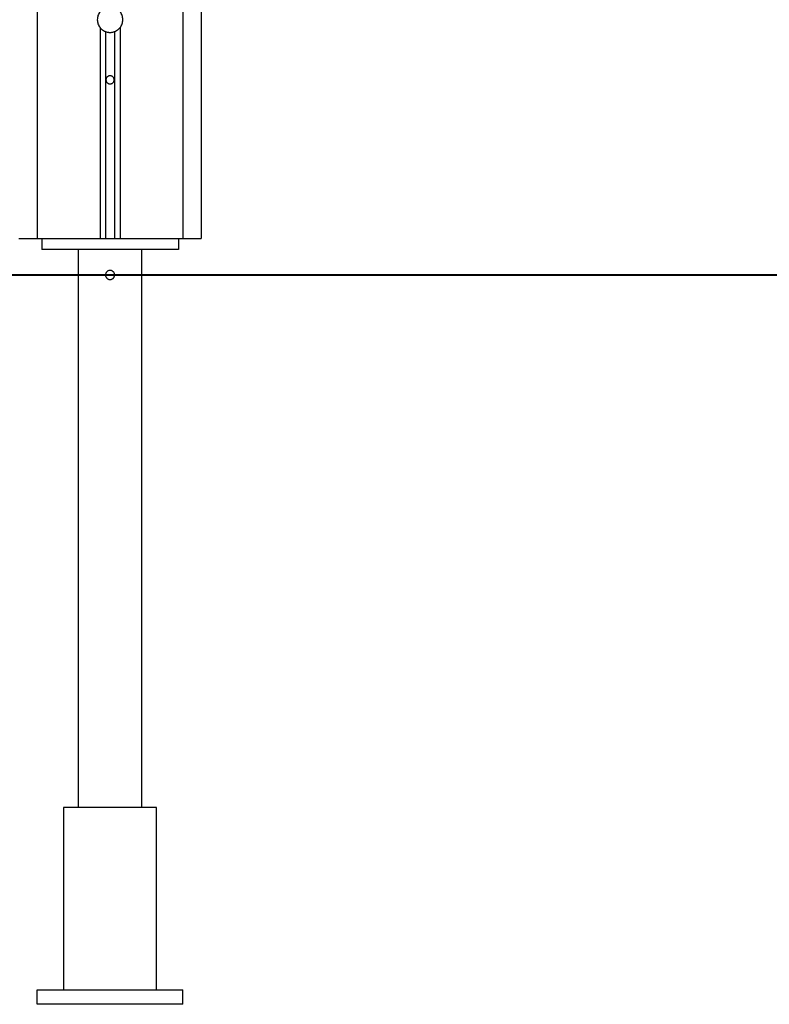
# Model space of a CAD drawing. Extents: x -39.7 to 39.7, y -14.7 to 14.7.
# Drawn here: x -12.2 to -8.1, y -11.7 to -6.3 of the extents above; entities that cross this region are included whole.
import ezdxf

# ---------------------------------------------------------------- set-up
doc = ezdxf.new("R2010")
doc.units = 0
doc.layers.get('0').update_dxf_attribs({"linetype": 'CONTINUOUS'})

msp = doc.modelspace()

# ---------------------------------------------------------------- linework, layer by layer
at = {"color": 0}
for points in [[(-12.1161, 13.9633), (-12.1161, -7.5195)], [(-12.1161, 13.9633), (-12.1161, -7.5195)], [(-12.1161, 13.9633), (-12.1161, -7.5195)], [(-12.1161, 13.9633), (-12.1161, -7.5195)], [(-12.1161, 13.9633), (-12.1161, -7.5195)], [(-12.1161, 13.9633), (-12.1161, -7.5195)], [(-12.1161, 13.9633), (-12.1161, -7.5195)], [(-12.1161, 13.9633), (-12.1161, -7.5195)], [(-12.1161, 13.9633), (-12.1161, -7.5195)], [(-12.1161, 13.9633), (-12.1161, -7.5195)], [(-12.1161, 13.9633), (-12.1161, -7.5195)], [(-12.1161, 13.9633), (-12.1161, -7.5195)], [(-12.1161, 13.9633), (-12.1161, -7.5195)], [(-12.1161, 13.9633), (-12.1161, -7.5195)], [(-12.1161, 13.9633), (-12.1161, -7.5195)], [(-12.1161, 13.9633), (-12.1161, -7.5195)], [(-12.1161, 13.9633), (-12.1161, -7.5195)], [(-12.1161, 13.9633), (-12.1161, -7.5195)], [(-12.1161, 13.9633), (-12.1161, -7.5195)], [(-12.1161, 13.9633), (-12.1161, -7.5195)], [(-12.1161, 13.9633), (-12.1161, -7.5195)], [(-11.3161, 13.9633), (-11.3161, -7.5195)], [(-11.3161, 13.9633), (-11.3161, -7.5195)], [(-11.3161, 13.9633), (-11.3161, -7.5195)], [(-11.3161, 13.9633), (-11.3161, -7.5195)], [(-11.3161, 13.9633), (-11.3161, -7.5195)], [(-11.3161, 13.9633), (-11.3161, -7.5195)], [(-11.3161, 13.9633), (-11.3161, -7.5195)], [(-11.3161, 13.9633), (-11.3161, -7.5195)], [(-11.3161, 13.9633), (-11.3161, -7.5195)], [(-11.3161, 13.9633), (-11.3161, -7.5195)], [(-11.3161, 13.9633), (-11.3161, -7.5195)], [(-11.3161, 13.9633), (-11.3161, -7.5195)], [(-11.3161, 13.9633), (-11.3161, -7.5195)], [(-11.3161, 13.9633), (-11.3161, -7.5195)], [(-11.3161, 13.9633), (-11.3161, -7.5195)], [(-11.3161, 13.9633), (-11.3161, -7.5195)], [(-11.3161, 13.9633), (-11.3161, -7.5195)], [(-11.3161, 13.9633), (-11.3161, -7.5195)], [(-11.3161, 13.9633), (-11.3161, -7.5195)], [(-11.3161, 13.9633), (-11.3161, -7.5195)], [(-11.3161, 13.9633), (-11.3161, -7.5195)], [(-11.2161, 5.6005), (-11.2161, -7.5195)], [(-11.2161, 5.6005), (-11.2161, -7.5195)], [(-11.2161, 5.6005), (-11.2161, -7.5195)], [(-11.2161, 5.6005), (-11.2161, -7.5195)], [(-11.2161, 5.6005), (-11.2161, -7.5195)], [(-11.2161, 5.6005), (-11.2161, -7.5195)], [(-11.2161, 5.6005), (-11.2161, -7.5195)], [(-11.2161, 5.6005), (-11.2161, -7.5195)], [(-11.2161, 5.6005), (-11.2161, -7.5195)], [(-11.2161, 5.6005), (-11.2161, -7.5195)], [(-11.2161, 5.6005), (-11.2161, -7.5195)], [(-11.2161, 5.6005), (-11.2161, -7.5195)], [(-11.2161, 5.6005), (-11.2161, -7.5195)], [(-11.2161, 5.6005), (-11.2161, -7.5195)], [(-11.2161, 5.6005), (-11.2161, -7.5195)], [(-11.2161, 5.6005), (-11.2161, -7.5195)], [(-11.2161, 5.6005), (-11.2161, -7.5195)], [(-11.2161, 5.6005), (-11.2161, -7.5195)], [(-11.2161, 5.6005), (-11.2161, -7.5195)], [(-11.2161, 5.6005), (-11.2161, -7.5195)], [(-11.2161, 5.6005), (-11.2161, -7.5195)], [(-11.7711, -6.2762), (-11.7711, -6.2762), (-11.7745, -6.2809), (-11.7775, -6.286), (-11.7801, -6.2913), (-11.7823, -6.2968), (-11.7838, -6.3022), (-11.785, -6.3079), (-11.7858, -6.3136), (-11.7861, -6.3195), (-11.7858, -6.3251), (-11.785, -6.3308), (-11.7838, -6.3363), (-11.7823, -6.342), (-11.7801, -6.3474), (-11.7775, -6.3527), (-11.7745, -6.3578), (-11.7711, -6.3628)], [(-11.6611, -6.3628), (-11.6611, -6.3628), (-11.6575, -6.3578), (-11.6545, -6.3527), (-11.6518, -6.3474), (-11.6498, -6.342), (-11.648, -6.3363), (-11.647, -6.3308), (-11.6462, -6.3251), (-11.6461, -6.3195), (-11.6462, -6.3136), (-11.647, -6.3079), (-11.648, -6.3022), (-11.6498, -6.2968), (-11.6518, -6.2913), (-11.6545, -6.286), (-11.6575, -6.2809), (-11.6611, -6.2762)], [(-11.7711, -6.3628), (-11.7711, -6.3628), (-11.7694, -6.3645), (-11.7679, -6.3663), (-11.7662, -6.368), (-11.7647, -6.3698), (-11.7629, -6.3713), (-11.7611, -6.3729), (-11.7593, -6.3744), (-11.7575, -6.3759), (-11.7554, -6.3771), (-11.7535, -6.3784), (-11.7514, -6.3796), (-11.7495, -6.3809), (-11.7474, -6.3818), (-11.7453, -6.3829), (-11.7432, -6.3838), (-11.7411, -6.3849)], [(-11.7711, -6.3628), (-11.7711, -6.3628)], [(-11.7711, -6.3628), (-11.7711, -7.5195)], [(-11.7711, -6.3628), (-11.7711, -7.5195)], [(-11.7711, -6.3628), (-11.7711, -7.5195)], [(-11.7711, -6.3628), (-11.7711, -7.5195)], [(-11.7711, -6.3628), (-11.7711, -7.5195)], [(-11.7711, -6.3628), (-11.7711, -7.5195)], [(-11.7711, -6.3628), (-11.7711, -7.5195)], [(-11.7711, -6.3628), (-11.7711, -7.5195)], [(-11.7711, -6.3628), (-11.7711, -7.5195)], [(-11.7711, -6.3628), (-11.7711, -7.5195)], [(-11.7711, -6.3628), (-11.7711, -7.5195)], [(-11.7711, -6.3628), (-11.7711, -7.5195)], [(-11.7711, -6.3628), (-11.7711, -7.5195)], [(-11.7711, -6.3628), (-11.7711, -7.5195)], [(-11.7711, -6.3628), (-11.7711, -7.5195)], [(-11.7711, -6.3628), (-11.7711, -7.5195)], [(-11.7711, -6.3628), (-11.7711, -7.5195)], [(-11.7711, -6.3628), (-11.7711, -7.5195)], [(-11.7711, -6.3628), (-11.7711, -7.5195)], [(-11.7711, -6.3628), (-11.7711, -7.5195)], [(-11.7711, -6.3628), (-11.7711, -7.5195)], [(-11.6911, -6.3849), (-11.6911, -6.3849), (-11.6887, -6.3838), (-11.6866, -6.3829), (-11.6845, -6.3818), (-11.6824, -6.3809), (-11.6803, -6.3796), (-11.6783, -6.3784), (-11.6763, -6.3771), (-11.6745, -6.3759), (-11.6726, -6.3744), (-11.6708, -6.3729), (-11.669, -6.3713), (-11.6673, -6.3698), (-11.6655, -6.368), (-11.664, -6.3663), (-11.6625, -6.3645), (-11.6611, -6.3628)], [(-11.6611, -6.3628), (-11.6611, -6.3628)], [(-11.6611, -6.3628), (-11.6611, -7.5195)], [(-11.6611, -6.3628), (-11.6611, -7.5195)], [(-11.6611, -6.3628), (-11.6611, -7.5195)], [(-11.6611, -6.3628), (-11.6611, -7.5195)], [(-11.6611, -6.3628), (-11.6611, -7.5195)], [(-11.6611, -6.3628), (-11.6611, -7.5195)], [(-11.6611, -6.3628), (-11.6611, -7.5195)], [(-11.6611, -6.3628), (-11.6611, -7.5195)], [(-11.6611, -6.3628), (-11.6611, -7.5195)], [(-11.6611, -6.3628), (-11.6611, -7.5195)], [(-11.6611, -6.3628), (-11.6611, -7.5195)], [(-11.6611, -6.3628), (-11.6611, -7.5195)], [(-11.6611, -6.3628), (-11.6611, -7.5195)], [(-11.6611, -6.3628), (-11.6611, -7.5195)], [(-11.6611, -6.3628), (-11.6611, -7.5195)], [(-11.6611, -6.3628), (-11.6611, -7.5195)], [(-11.6611, -6.3628), (-11.6611, -7.5195)], [(-11.6611, -6.3628), (-11.6611, -7.5195)], [(-11.6611, -6.3628), (-11.6611, -7.5195)], [(-11.6611, -6.3628), (-11.6611, -7.5195)], [(-11.6611, -6.3628), (-11.6611, -7.5195)], [(-11.7411, -6.3849), (-11.7411, -6.3849), (-11.7378, -6.3858), (-11.7348, -6.3868), (-11.7316, -6.3875), (-11.7286, -6.3883), (-11.7253, -6.3887), (-11.7223, -6.3892), (-11.719, -6.3893), (-11.716, -6.3895), (-11.7127, -6.3893), (-11.7096, -6.3892), (-11.7063, -6.3887), (-11.7033, -6.3883), (-11.7001, -6.3875), (-11.6971, -6.3868), (-11.6941, -6.3858), (-11.6911, -6.3849)], [(-11.7411, -6.3849), (-11.7411, -6.3849)], [(-11.7411, -6.3849), (-11.7411, -7.5195)], [(-11.7411, -6.3849), (-11.7411, -7.5195)], [(-11.7411, -6.3849), (-11.7411, -7.5195)], [(-11.7411, -6.3849), (-11.7411, -7.5195)], [(-11.7411, -6.3849), (-11.7411, -7.5195)], [(-11.7411, -6.3849), (-11.7411, -7.5195)], [(-11.7411, -6.3849), (-11.7411, -7.5195)], [(-11.7411, -6.3849), (-11.7411, -7.5195)], [(-11.7411, -6.3849), (-11.7411, -7.5195)], [(-11.7411, -6.3849), (-11.7411, -7.5195)], [(-11.7411, -6.3849), (-11.7411, -7.5195)], [(-11.7411, -6.3849), (-11.7411, -7.5195)], [(-11.7411, -6.3849), (-11.7411, -7.5195)], [(-11.7411, -6.3849), (-11.7411, -7.5195)], [(-11.7411, -6.3849), (-11.7411, -7.5195)], [(-11.7411, -6.3849), (-11.7411, -7.5195)], [(-11.7411, -6.3849), (-11.7411, -7.5195)], [(-11.7411, -6.3849), (-11.7411, -7.5195)], [(-11.7411, -6.3849), (-11.7411, -7.5195)], [(-11.7411, -6.3849), (-11.7411, -7.5195)], [(-11.7411, -6.3849), (-11.7411, -7.5195)], [(-11.6911, -6.3849), (-11.6911, -6.3849)], [(-11.6911, -6.3849), (-11.6911, -7.5195)], [(-11.6911, -6.3849), (-11.6911, -7.5195)], [(-11.6911, -6.3849), (-11.6911, -7.5195)], [(-11.6911, -6.3849), (-11.6911, -7.5195)], [(-11.6911, -6.3849), (-11.6911, -7.5195)], [(-11.6911, -6.3849), (-11.6911, -7.5195)], [(-11.6911, -6.3849), (-11.6911, -7.5195)], [(-11.6911, -6.3849), (-11.6911, -7.5195)], [(-11.6911, -6.3849), (-11.6911, -7.5195)], [(-11.6911, -6.3849), (-11.6911, -7.5195)], [(-11.6911, -6.3849), (-11.6911, -7.5195)], [(-11.6911, -6.3849), (-11.6911, -7.5195)], [(-11.6911, -6.3849), (-11.6911, -7.5195)], [(-11.6911, -6.3849), (-11.6911, -7.5195)], [(-11.6911, -6.3849), (-11.6911, -7.5195)], [(-11.6911, -6.3849), (-11.6911, -7.5195)], [(-11.6911, -6.3849), (-11.6911, -7.5195)], [(-11.6911, -6.3849), (-11.6911, -7.5195)], [(-11.6911, -6.3849), (-11.6911, -7.5195)], [(-11.6911, -6.3849), (-11.6911, -7.5195)], [(-11.6911, -6.3849), (-11.6911, -7.5195)], [(-11.6936, -6.6495), (-11.6936, -6.6495), (-11.6936, -6.6471), (-11.694, -6.6449), (-11.6945, -6.6427), (-11.6953, -6.6406), (-11.6961, -6.6385), (-11.6973, -6.6367), (-11.6986, -6.635), (-11.7001, -6.6335), (-11.7016, -6.632), (-11.7033, -6.6307), (-11.7051, -6.6295), (-11.7072, -6.6287), (-11.7093, -6.6279), (-11.7115, -6.6274), (-11.7137, -6.627), (-11.7161, -6.627), (-11.7161, -6.627), (-11.7182, -6.627), (-11.7205, -6.6274), (-11.7226, -6.6279), (-11.7248, -6.6287), (-11.7266, -6.6295), (-11.7286, -6.6307), (-11.7302, -6.632), (-11.7319, -6.6335), (-11.7332, -6.635), (-11.7346, -6.6367), (-11.7356, -6.6385), (-11.7367, -6.6406), (-11.7374, -6.6427), (-11.738, -6.6449), (-11.7384, -6.6471), (-11.7386, -6.6495), (-11.7386, -6.6495), (-11.7384, -6.6516), (-11.738, -6.6539), (-11.7374, -6.656), (-11.7367, -6.6582), (-11.7356, -6.66), (-11.7346, -6.662), (-11.7332, -6.6636), (-11.7319, -6.6654), (-11.7302, -6.6667), (-11.7286, -6.668), (-11.7266, -6.669), (-11.7248, -6.6701), (-11.7226, -6.6708), (-11.7205, -6.6714), (-11.7182, -6.6718), (-11.7161, -6.672), (-11.7161, -6.672), (-11.7137, -6.6718), (-11.7115, -6.6714), (-11.7093, -6.6708), (-11.7072, -6.6701), (-11.7051, -6.669), (-11.7033, -6.668), (-11.7016, -6.6667), (-11.7001, -6.6654), (-11.6986, -6.6636), (-11.6973, -6.662), (-11.6961, -6.66), (-11.6953, -6.6582), (-11.6945, -6.656), (-11.694, -6.6539), (-11.6936, -6.6516), (-11.6936, -6.6495)], [(-12.2161, -7.5195), (-12.1161, -7.5195)], [(-12.2161, -7.5195), (-12.1161, -7.5195)], [(-12.2161, -7.5195), (-12.1161, -7.5195)], [(-12.2161, -7.5195), (-12.1161, -7.5195)], [(-12.2161, -7.5195), (-12.1161, -7.5195)], [(-12.2161, -7.5195), (-12.1161, -7.5195)], [(-12.2161, -7.5195), (-12.1161, -7.5195)], [(-12.2161, -7.5195), (-12.1161, -7.5195)], [(-12.2161, -7.5195), (-12.1161, -7.5195)], [(-12.2161, -7.5195), (-12.1161, -7.5195)], [(-12.2161, -7.5195), (-12.1161, -7.5195)], [(-12.2161, -7.5195), (-12.1161, -7.5195)], [(-12.2161, -7.5195), (-12.1161, -7.5195)], [(-12.2161, -7.5195), (-12.1161, -7.5195)], [(-12.2161, -7.5195), (-12.1161, -7.5195)], [(-12.2161, -7.5195), (-12.1161, -7.5195)], [(-12.2161, -7.5195), (-12.1161, -7.5195)], [(-12.2161, -7.5195), (-12.1161, -7.5195)], [(-12.2161, -7.5195), (-12.1161, -7.5195)], [(-12.2161, -7.5195), (-12.1161, -7.5195)], [(-12.2161, -7.5195), (-12.1161, -7.5195)], [(-12.1161, -7.5195), (-12.1161, -7.5195)], [(-12.1161, -7.5195), (-12.1161, -7.5195)], [(-12.1161, -7.5195), (-11.7711, -7.5195)], [(-12.1161, -7.5195), (-11.7711, -7.5195)], [(-12.1161, -7.5195), (-11.7711, -7.5195)], [(-12.1161, -7.5195), (-11.7711, -7.5195)], [(-12.1161, -7.5195), (-11.7711, -7.5195)], [(-12.1161, -7.5195), (-11.7711, -7.5195)], [(-12.1161, -7.5195), (-11.7711, -7.5195)], [(-12.1161, -7.5195), (-11.7711, -7.5195)], [(-12.1161, -7.5195), (-11.7711, -7.5195)], [(-12.1161, -7.5195), (-11.7711, -7.5195)], [(-12.1161, -7.5195), (-11.7711, -7.5195)], [(-12.1161, -7.5195), (-11.7711, -7.5195)], [(-12.1161, -7.5195), (-11.7711, -7.5195)], [(-12.1161, -7.5195), (-11.7711, -7.5195)], [(-12.1161, -7.5195), (-11.7711, -7.5195)], [(-12.1161, -7.5195), (-11.7711, -7.5195)], [(-12.1161, -7.5195), (-11.7711, -7.5195)], [(-12.1161, -7.5195), (-11.7711, -7.5195)], [(-12.1161, -7.5195), (-11.7711, -7.5195)], [(-12.1161, -7.5195), (-11.7711, -7.5195)], [(-12.1161, -7.5195), (-11.7711, -7.5195)], [(-12.1161, -7.5195), (-12.1161, -7.5195)], [(-12.0911, -7.5195), (-12.0911, -7.5195)], [(-12.0911, -7.5195), (-12.0911, -7.5795)], [(-12.0911, -7.5195), (-12.0911, -7.5795)], [(-12.0911, -7.5195), (-12.0911, -7.5795)], [(-12.0911, -7.5195), (-12.0911, -7.5795)], [(-12.0911, -7.5195), (-12.0911, -7.5795)], [(-12.0911, -7.5195), (-12.0911, -7.5795)], [(-12.0911, -7.5195), (-12.0911, -7.5795)], [(-12.0911, -7.5195), (-12.0911, -7.5795)], [(-12.0911, -7.5195), (-12.0911, -7.5795)], [(-12.0911, -7.5195), (-12.0911, -7.5795)], [(-12.0911, -7.5195), (-12.0911, -7.5795)], [(-12.0911, -7.5195), (-12.0911, -7.5795)], [(-12.0911, -7.5195), (-12.0911, -7.5795)], [(-12.0911, -7.5195), (-12.0911, -7.5795)], [(-12.0911, -7.5195), (-12.0911, -7.5795)], [(-12.0911, -7.5195), (-12.0911, -7.5795)], [(-12.0911, -7.5195), (-12.0911, -7.5795)], [(-12.0911, -7.5195), (-12.0911, -7.5795)], [(-12.0911, -7.5195), (-12.0911, -7.5795)], [(-12.0911, -7.5195), (-12.0911, -7.5795)], [(-12.0911, -7.5195), (-12.0911, -7.5795)], [(-11.7711, -7.5195), (-11.7711, -7.5195)], [(-11.7711, -7.5195), (-11.7711, -7.5195)], [(-11.7711, -7.5195), (-11.7411, -7.5195)], [(-11.7711, -7.5195), (-11.7411, -7.5195)], [(-11.7711, -7.5195), (-11.7411, -7.5195)], [(-11.7711, -7.5195), (-11.7411, -7.5195)], [(-11.7711, -7.5195), (-11.7411, -7.5195)], [(-11.7711, -7.5195), (-11.7411, -7.5195)], [(-11.7711, -7.5195), (-11.7411, -7.5195)], [(-11.7711, -7.5195), (-11.7411, -7.5195)], [(-11.7711, -7.5195), (-11.7411, -7.5195)], [(-11.7711, -7.5195), (-11.7411, -7.5195)], [(-11.7711, -7.5195), (-11.7411, -7.5195)], [(-11.7711, -7.5195), (-11.7411, -7.5195)], [(-11.7711, -7.5195), (-11.7411, -7.5195)], [(-11.7711, -7.5195), (-11.7411, -7.5195)], [(-11.7711, -7.5195), (-11.7411, -7.5195)], [(-11.7711, -7.5195), (-11.7411, -7.5195)], [(-11.7711, -7.5195), (-11.7411, -7.5195)], [(-11.7711, -7.5195), (-11.7411, -7.5195)], [(-11.7711, -7.5195), (-11.7411, -7.5195)], [(-11.7711, -7.5195), (-11.7411, -7.5195)], [(-11.7711, -7.5195), (-11.7411, -7.5195)], [(-11.7711, -7.5195), (-11.7711, -7.5195)], [(-11.7411, -7.5195), (-11.7411, -7.5195)], [(-11.7411, -7.5195), (-11.7411, -7.5195)], [(-11.7411, -7.5195), (-11.6911, -7.5195)], [(-11.7411, -7.5195), (-11.6911, -7.5195)], [(-11.7411, -7.5195), (-11.6911, -7.5195)], [(-11.7411, -7.5195), (-11.6911, -7.5195)], [(-11.7411, -7.5195), (-11.6911, -7.5195)], [(-11.7411, -7.5195), (-11.6911, -7.5195)], [(-11.7411, -7.5195), (-11.6911, -7.5195)], [(-11.7411, -7.5195), (-11.6911, -7.5195)], [(-11.7411, -7.5195), (-11.6911, -7.5195)], [(-11.7411, -7.5195), (-11.6911, -7.5195)], [(-11.7411, -7.5195), (-11.6911, -7.5195)], [(-11.7411, -7.5195), (-11.6911, -7.5195)], [(-11.7411, -7.5195), (-11.6911, -7.5195)], [(-11.7411, -7.5195), (-11.6911, -7.5195)], [(-11.7411, -7.5195), (-11.6911, -7.5195)], [(-11.7411, -7.5195), (-11.6911, -7.5195)], [(-11.7411, -7.5195), (-11.6911, -7.5195)], [(-11.7411, -7.5195), (-11.6911, -7.5195)], [(-11.7411, -7.5195), (-11.6911, -7.5195)], [(-11.7411, -7.5195), (-11.6911, -7.5195)], [(-11.7411, -7.5195), (-11.6911, -7.5195)], [(-11.7411, -7.5195), (-11.7411, -7.5195)], [(-11.6911, -7.5195), (-11.6911, -7.5195)], [(-11.6911, -7.5195), (-11.6911, -7.5195)], [(-11.6911, -7.5195), (-11.6611, -7.5195)], [(-11.6911, -7.5195), (-11.6611, -7.5195)], [(-11.6911, -7.5195), (-11.6611, -7.5195)], [(-11.6911, -7.5195), (-11.6611, -7.5195)], [(-11.6911, -7.5195), (-11.6611, -7.5195)], [(-11.6911, -7.5195), (-11.6611, -7.5195)], [(-11.6911, -7.5195), (-11.6611, -7.5195)], [(-11.6911, -7.5195), (-11.6611, -7.5195)], [(-11.6911, -7.5195), (-11.6611, -7.5195)], [(-11.6911, -7.5195), (-11.6611, -7.5195)], [(-11.6911, -7.5195), (-11.6611, -7.5195)], [(-11.6911, -7.5195), (-11.6611, -7.5195)], [(-11.6911, -7.5195), (-11.6611, -7.5195)], [(-11.6911, -7.5195), (-11.6611, -7.5195)], [(-11.6911, -7.5195), (-11.6611, -7.5195)], [(-11.6911, -7.5195), (-11.6611, -7.5195)], [(-11.6911, -7.5195), (-11.6611, -7.5195)], [(-11.6911, -7.5195), (-11.6611, -7.5195)], [(-11.6911, -7.5195), (-11.6611, -7.5195)], [(-11.6911, -7.5195), (-11.6611, -7.5195)], [(-11.6911, -7.5195), (-11.6611, -7.5195)], [(-11.6911, -7.5195), (-11.6911, -7.5195)], [(-11.6611, -7.5195), (-11.6611, -7.5195)], [(-11.6611, -7.5195), (-11.6611, -7.5195)], [(-11.6611, -7.5195), (-11.3161, -7.5195)], [(-11.6611, -7.5195), (-11.3161, -7.5195)], [(-11.6611, -7.5195), (-11.3161, -7.5195)], [(-11.6611, -7.5195), (-11.3161, -7.5195)], [(-11.6611, -7.5195), (-11.3161, -7.5195)], [(-11.6611, -7.5195), (-11.3161, -7.5195)], [(-11.6611, -7.5195), (-11.3161, -7.5195)], [(-11.6611, -7.5195), (-11.3161, -7.5195)], [(-11.6611, -7.5195), (-11.3161, -7.5195)], [(-11.6611, -7.5195), (-11.3161, -7.5195)], [(-11.6611, -7.5195), (-11.3161, -7.5195)], [(-11.6611, -7.5195), (-11.3161, -7.5195)], [(-11.6611, -7.5195), (-11.3161, -7.5195)], [(-11.6611, -7.5195), (-11.3161, -7.5195)], [(-11.6611, -7.5195), (-11.3161, -7.5195)], [(-11.6611, -7.5195), (-11.3161, -7.5195)], [(-11.6611, -7.5195), (-11.3161, -7.5195)], [(-11.6611, -7.5195), (-11.3161, -7.5195)], [(-11.6611, -7.5195), (-11.3161, -7.5195)], [(-11.6611, -7.5195), (-11.3161, -7.5195)], [(-11.6611, -7.5195), (-11.3161, -7.5195)], [(-11.6611, -7.5195), (-11.6611, -7.5195)], [(-11.3411, -7.5195), (-11.3411, -7.5195)], [(-11.3411, -7.5195), (-11.3411, -7.5795)], [(-11.3411, -7.5195), (-11.3411, -7.5795)], [(-11.3411, -7.5195), (-11.3411, -7.5795)], [(-11.3411, -7.5195), (-11.3411, -7.5795)], [(-11.3411, -7.5195), (-11.3411, -7.5795)], [(-11.3411, -7.5195), (-11.3411, -7.5795)], [(-11.3411, -7.5195), (-11.3411, -7.5795)], [(-11.3411, -7.5195), (-11.3411, -7.5795)], [(-11.3411, -7.5195), (-11.3411, -7.5795)], [(-11.3411, -7.5195), (-11.3411, -7.5795)], [(-11.3411, -7.5195), (-11.3411, -7.5795)], [(-11.3411, -7.5195), (-11.3411, -7.5795)], [(-11.3411, -7.5195), (-11.3411, -7.5795)], [(-11.3411, -7.5195), (-11.3411, -7.5795)], [(-11.3411, -7.5195), (-11.3411, -7.5795)], [(-11.3411, -7.5195), (-11.3411, -7.5795)], [(-11.3411, -7.5195), (-11.3411, -7.5795)], [(-11.3411, -7.5195), (-11.3411, -7.5795)], [(-11.3411, -7.5195), (-11.3411, -7.5795)], [(-11.3411, -7.5195), (-11.3411, -7.5795)], [(-11.3411, -7.5195), (-11.3411, -7.5795)], [(-11.3161, -7.5195), (-11.3161, -7.5195)], [(-11.3161, -7.5195), (-11.3161, -7.5195)], [(-11.3161, -7.5195), (-11.2161, -7.5195)], [(-11.3161, -7.5195), (-11.2161, -7.5195)], [(-11.3161, -7.5195), (-11.2161, -7.5195)], [(-11.3161, -7.5195), (-11.2161, -7.5195)], [(-11.3161, -7.5195), (-11.2161, -7.5195)], [(-11.3161, -7.5195), (-11.2161, -7.5195)], [(-11.3161, -7.5195), (-11.2161, -7.5195)], [(-11.3161, -7.5195), (-11.2161, -7.5195)], [(-11.3161, -7.5195), (-11.2161, -7.5195)], [(-11.3161, -7.5195), (-11.2161, -7.5195)], [(-11.3161, -7.5195), (-11.2161, -7.5195)], [(-11.3161, -7.5195), (-11.2161, -7.5195)], [(-11.3161, -7.5195), (-11.2161, -7.5195)], [(-11.3161, -7.5195), (-11.2161, -7.5195)], [(-11.3161, -7.5195), (-11.2161, -7.5195)], [(-11.3161, -7.5195), (-11.2161, -7.5195)], [(-11.3161, -7.5195), (-11.2161, -7.5195)], [(-11.3161, -7.5195), (-11.2161, -7.5195)], [(-11.3161, -7.5195), (-11.2161, -7.5195)], [(-11.3161, -7.5195), (-11.2161, -7.5195)], [(-11.3161, -7.5195), (-11.2161, -7.5195)], [(-11.3161, -7.5195), (-11.3161, -7.5195)], [(-11.2161, -7.5195), (-11.2161, -7.5195)], [(-11.2161, -7.5195), (-11.2161, -7.5195)], [(-12.0911, -7.5795), (-12.0911, -7.5795)], [(-11.3411, -7.5795), (-12.0911, -7.5795)], [(-11.3411, -7.5795), (-12.0911, -7.5795)], [(-11.3411, -7.5795), (-12.0911, -7.5795)], [(-11.3411, -7.5795), (-12.0911, -7.5795)], [(-11.3411, -7.5795), (-12.0911, -7.5795)], [(-11.3411, -7.5795), (-12.0911, -7.5795)], [(-11.3411, -7.5795), (-12.0911, -7.5795)], [(-11.3411, -7.5795), (-12.0911, -7.5795)], [(-11.3411, -7.5795), (-12.0911, -7.5795)], [(-11.3411, -7.5795), (-12.0911, -7.5795)], [(-11.3411, -7.5795), (-12.0911, -7.5795)], [(-11.3411, -7.5795), (-12.0911, -7.5795)], [(-11.3411, -7.5795), (-12.0911, -7.5795)], [(-11.3411, -7.5795), (-12.0911, -7.5795)], [(-11.3411, -7.5795), (-12.0911, -7.5795)], [(-11.3411, -7.5795), (-12.0911, -7.5795)], [(-11.3411, -7.5795), (-12.0911, -7.5795)], [(-11.3411, -7.5795), (-12.0911, -7.5795)], [(-11.3411, -7.5795), (-12.0911, -7.5795)], [(-11.3411, -7.5795), (-12.0911, -7.5795)], [(-11.3411, -7.5795), (-12.0911, -7.5795)], [(-12.0911, -7.5795), (-12.0911, -7.5795)], [(-11.8911, -7.5795), (-11.8911, -7.5795)], [(-11.8911, -7.5795), (-11.8911, -10.6395)], [(-11.8911, -7.5795), (-11.8911, -10.6395)], [(-11.8911, -7.5795), (-11.8911, -10.6395)], [(-11.8911, -7.5795), (-11.8911, -10.6395)], [(-11.8911, -7.5795), (-11.8911, -10.6395)], [(-11.8911, -7.5795), (-11.8911, -10.6395)], [(-11.8911, -7.5795), (-11.8911, -10.6395)], [(-11.8911, -7.5795), (-11.8911, -10.6395)], [(-11.8911, -7.5795), (-11.8911, -10.6395)], [(-11.8911, -7.5795), (-11.8911, -10.6395)], [(-11.8911, -7.5795), (-11.8911, -10.6395)], [(-11.8911, -7.5795), (-11.8911, -10.6395)], [(-11.8911, -7.5795), (-11.8911, -10.6395)], [(-11.8911, -7.5795), (-11.8911, -10.6395)], [(-11.8911, -7.5795), (-11.8911, -10.6395)], [(-11.8911, -7.5795), (-11.8911, -10.6395)], [(-11.8911, -7.5795), (-11.8911, -10.6395)], [(-11.8911, -7.5795), (-11.8911, -10.6395)], [(-11.8911, -7.5795), (-11.8911, -10.6395)], [(-11.8911, -7.5795), (-11.8911, -10.6395)], [(-11.8911, -7.5795), (-11.8911, -10.6395)], [(-11.5411, -7.5795), (-11.5411, -7.5795)], [(-11.5411, -10.6395), (-11.5411, -7.5795)], [(-11.5411, -10.6395), (-11.5411, -7.5795)], [(-11.5411, -10.6395), (-11.5411, -7.5795)], [(-11.5411, -10.6395), (-11.5411, -7.5795)], [(-11.5411, -10.6395), (-11.5411, -7.5795)], [(-11.5411, -10.6395), (-11.5411, -7.5795)], [(-11.5411, -10.6395), (-11.5411, -7.5795)], [(-11.5411, -10.6395), (-11.5411, -7.5795)], [(-11.5411, -10.6395), (-11.5411, -7.5795)], [(-11.5411, -10.6395), (-11.5411, -7.5795)], [(-11.5411, -10.6395), (-11.5411, -7.5795)], [(-11.5411, -10.6395), (-11.5411, -7.5795)], [(-11.5411, -10.6395), (-11.5411, -7.5795)], [(-11.5411, -10.6395), (-11.5411, -7.5795)], [(-11.5411, -10.6395), (-11.5411, -7.5795)], [(-11.5411, -10.6395), (-11.5411, -7.5795)], [(-11.5411, -10.6395), (-11.5411, -7.5795)], [(-11.5411, -10.6395), (-11.5411, -7.5795)], [(-11.5411, -10.6395), (-11.5411, -7.5795)], [(-11.5411, -10.6395), (-11.5411, -7.5795)], [(-11.5411, -10.6395), (-11.5411, -7.5795)], [(-11.3411, -7.5795), (-11.3411, -7.5795)], [(-11.3411, -7.5795), (-11.3411, -7.5795)], [(-10.754, -7.7195), (-14.9056, -7.7195)], [(-10.754, -7.7195), (-14.9056, -7.7195)], [(-10.754, -7.7195), (-14.9056, -7.7195)], [(-10.754, -7.7195), (-14.9056, -7.7195)], [(-10.754, -7.7195), (-14.9056, -7.7195)], [(-10.754, -7.7195), (-14.9056, -7.7195)], [(-10.754, -7.7195), (-14.9056, -7.7195)], [(-10.754, -7.7195), (-14.9056, -7.7195)], [(-10.754, -7.7195), (-14.9056, -7.7195)], [(-10.754, -7.7195), (-14.9056, -7.7195)], [(-10.754, -7.7195), (-14.9056, -7.7195)], [(-10.754, -7.7195), (-14.9056, -7.7195)], [(-10.754, -7.7195), (-14.9056, -7.7195)], [(-10.754, -7.7195), (-14.9056, -7.7195)], [(-10.754, -7.7195), (-14.9056, -7.7195)], [(-10.754, -7.7195), (-14.9056, -7.7195)], [(-10.754, -7.7195), (-14.9056, -7.7195)], [(-10.754, -7.7195), (-14.9056, -7.7195)], [(-10.754, -7.7195), (-14.9056, -7.7195)], [(-10.754, -7.7195), (-14.9056, -7.7195)], [(-10.754, -7.7195), (-14.9056, -7.7195)], [(-14.9056, -7.7205), (-10.754, -7.7205)], [(-14.9056, -7.7205), (-10.754, -7.7205)], [(-14.9056, -7.7205), (-10.754, -7.7205)], [(-14.9056, -7.7205), (-10.754, -7.7205)], [(-14.9056, -7.7205), (-10.754, -7.7205)], [(-14.9056, -7.7205), (-10.754, -7.7205)], [(-14.9056, -7.7205), (-10.754, -7.7205)], [(-14.9056, -7.7205), (-10.754, -7.7205)], [(-14.9056, -7.7205), (-10.754, -7.7205)], [(-14.9056, -7.7205), (-10.754, -7.7205)], [(-14.9056, -7.7205), (-10.754, -7.7205)], [(-14.9056, -7.7205), (-10.754, -7.7205)], [(-14.9056, -7.7205), (-10.754, -7.7205)], [(-14.9056, -7.7205), (-10.754, -7.7205)], [(-14.9056, -7.7205), (-10.754, -7.7205)], [(-14.9056, -7.7205), (-10.754, -7.7205)], [(-14.9056, -7.7205), (-10.754, -7.7205)], [(-14.9056, -7.7205), (-10.754, -7.7205)], [(-14.9056, -7.7205), (-10.754, -7.7205)], [(-14.9056, -7.7205), (-10.754, -7.7205)], [(-14.9056, -7.7205), (-10.754, -7.7205)], [(-11.7411, -7.7205), (-11.7411, -7.7205), (-11.7407, -7.7229), (-11.7403, -7.7254), (-11.7395, -7.7276), (-11.7387, -7.73), (-11.7374, -7.732), (-11.7361, -7.7341), (-11.7346, -7.7359), (-11.7331, -7.7377), (-11.7311, -7.7391), (-11.7292, -7.7405), (-11.7271, -7.7417), (-11.725, -7.7428), (-11.7226, -7.7435), (-11.7203, -7.7441), (-11.7178, -7.7443), (-11.7154, -7.7445), (-11.7154, -7.7445), (-11.7127, -7.7442), (-11.7102, -7.7438), (-11.7078, -7.743), (-11.7056, -7.7422), (-11.7034, -7.741), (-11.7014, -7.7397), (-11.6996, -7.7382), (-11.6979, -7.7367), (-11.6963, -7.7347), (-11.6949, -7.7328), (-11.6936, -7.7307), (-11.6927, -7.7286), (-11.6919, -7.7262), (-11.6914, -7.7239), (-11.691, -7.7214), (-11.6911, -7.719), (-11.6911, -7.719), (-11.6911, -7.7163), (-11.6915, -7.7138), (-11.6921, -7.7114), (-11.6931, -7.7092), (-11.6941, -7.707), (-11.6954, -7.705), (-11.6968, -7.7032), (-11.6986, -7.7015), (-11.7003, -7.6999), (-11.7022, -7.6985), (-11.7043, -7.6972), (-11.7066, -7.6962), (-11.7088, -7.6953), (-11.7112, -7.6948), (-11.7137, -7.6944), (-11.7164, -7.6945), (-11.7164, -7.6945), (-11.7188, -7.6945), (-11.7213, -7.6949), (-11.7235, -7.6955), (-11.7259, -7.6965), (-11.728, -7.6975), (-11.7301, -7.6988), (-11.7319, -7.7002), (-11.7338, -7.7019), (-11.7353, -7.7036), (-11.7367, -7.7055), (-11.7379, -7.7075), (-11.7391, -7.7097), (-11.7398, -7.7119), (-11.7405, -7.7143), (-11.7409, -7.7168), (-11.7411, -7.7195)], [(-10.754, -7.7195), (-10.754, -7.7195)], [(-4.054, -7.7195), (-10.754, -7.7195)], [(-4.054, -7.7195), (-10.754, -7.7195)], [(-4.054, -7.7195), (-10.754, -7.7195)], [(-4.054, -7.7195), (-10.754, -7.7195)], [(-4.054, -7.7195), (-10.754, -7.7195)], [(-4.054, -7.7195), (-10.754, -7.7195)], [(-4.054, -7.7195), (-10.754, -7.7195)], [(-4.054, -7.7195), (-10.754, -7.7195)], [(-4.054, -7.7195), (-10.754, -7.7195)], [(-4.054, -7.7195), (-10.754, -7.7195)], [(-4.054, -7.7195), (-10.754, -7.7195)], [(-4.054, -7.7195), (-10.754, -7.7195)], [(-4.054, -7.7195), (-10.754, -7.7195)], [(-4.054, -7.7195), (-10.754, -7.7195)], [(-4.054, -7.7195), (-10.754, -7.7195)], [(-4.054, -7.7195), (-10.754, -7.7195)], [(-4.054, -7.7195), (-10.754, -7.7195)], [(-4.054, -7.7195), (-10.754, -7.7195)], [(-4.054, -7.7195), (-10.754, -7.7195)], [(-4.054, -7.7195), (-10.754, -7.7195)], [(-4.054, -7.7195), (-10.754, -7.7195)], [(-10.754, -7.7195), (-10.754, -7.7195)], [(-10.754, -7.7195), (-10.754, -7.7205)], [(-10.754, -7.7195), (-10.754, -7.7205)], [(-10.754, -7.7195), (-10.754, -7.7205)], [(-10.754, -7.7195), (-10.754, -7.7205)], [(-10.754, -7.7195), (-10.754, -7.7205)], [(-10.754, -7.7195), (-10.754, -7.7205)], [(-10.754, -7.7195), (-10.754, -7.7205)], [(-10.754, -7.7195), (-10.754, -7.7205)], [(-10.754, -7.7195), (-10.754, -7.7205)], [(-10.754, -7.7195), (-10.754, -7.7205)], [(-10.754, -7.7195), (-10.754, -7.7205)], [(-10.754, -7.7195), (-10.754, -7.7205)], [(-10.754, -7.7195), (-10.754, -7.7205)], [(-10.754, -7.7195), (-10.754, -7.7205)], [(-10.754, -7.7195), (-10.754, -7.7205)], [(-10.754, -7.7195), (-10.754, -7.7205)], [(-10.754, -7.7195), (-10.754, -7.7205)], [(-10.754, -7.7195), (-10.754, -7.7205)], [(-10.754, -7.7195), (-10.754, -7.7205)], [(-10.754, -7.7195), (-10.754, -7.7205)], [(-10.754, -7.7195), (-10.754, -7.7205)], [(-10.754, -7.7195), (-10.754, -7.7195)], [(-10.754, -7.7205), (-10.754, -7.7205)], [(-10.754, -7.7205), (-10.754, -7.7205)], [(-10.754, -7.7205), (-4.054, -7.7205)], [(-10.754, -7.7205), (-4.054, -7.7205)], [(-10.754, -7.7205), (-4.054, -7.7205)], [(-10.754, -7.7205), (-4.054, -7.7205)], [(-10.754, -7.7205), (-4.054, -7.7205)], [(-10.754, -7.7205), (-4.054, -7.7205)], [(-10.754, -7.7205), (-4.054, -7.7205)], [(-10.754, -7.7205), (-4.054, -7.7205)], [(-10.754, -7.7205), (-4.054, -7.7205)], [(-10.754, -7.7205), (-4.054, -7.7205)], [(-10.754, -7.7205), (-4.054, -7.7205)], [(-10.754, -7.7205), (-4.054, -7.7205)], [(-10.754, -7.7205), (-4.054, -7.7205)], [(-10.754, -7.7205), (-4.054, -7.7205)], [(-10.754, -7.7205), (-4.054, -7.7205)], [(-10.754, -7.7205), (-4.054, -7.7205)], [(-10.754, -7.7205), (-4.054, -7.7205)], [(-10.754, -7.7205), (-4.054, -7.7205)], [(-10.754, -7.7205), (-4.054, -7.7205)], [(-10.754, -7.7205), (-4.054, -7.7205)], [(-10.754, -7.7205), (-4.054, -7.7205)], [(-10.754, -7.7205), (-10.754, -7.7205)], [(-11.9711, -10.6395), (-11.9711, -10.6395)], [(-11.4611, -10.6395), (-11.9711, -10.6395)], [(-11.4611, -10.6395), (-11.9711, -10.6395)], [(-11.4611, -10.6395), (-11.9711, -10.6395)], [(-11.4611, -10.6395), (-11.9711, -10.6395)], [(-11.4611, -10.6395), (-11.9711, -10.6395)], [(-11.4611, -10.6395), (-11.9711, -10.6395)], [(-11.4611, -10.6395), (-11.9711, -10.6395)], [(-11.4611, -10.6395), (-11.9711, -10.6395)], [(-11.4611, -10.6395), (-11.9711, -10.6395)], [(-11.4611, -10.6395), (-11.9711, -10.6395)], [(-11.4611, -10.6395), (-11.9711, -10.6395)], [(-11.4611, -10.6395), (-11.9711, -10.6395)], [(-11.4611, -10.6395), (-11.9711, -10.6395)], [(-11.4611, -10.6395), (-11.9711, -10.6395)], [(-11.4611, -10.6395), (-11.9711, -10.6395)], [(-11.4611, -10.6395), (-11.9711, -10.6395)], [(-11.4611, -10.6395), (-11.9711, -10.6395)], [(-11.4611, -10.6395), (-11.9711, -10.6395)], [(-11.4611, -10.6395), (-11.9711, -10.6395)], [(-11.4611, -10.6395), (-11.9711, -10.6395)], [(-11.4611, -10.6395), (-11.9711, -10.6395)], [(-11.9711, -10.6395), (-11.9711, -10.6395)], [(-11.9711, -10.6395), (-11.9711, -11.6395)], [(-11.9711, -10.6395), (-11.9711, -11.6395)], [(-11.9711, -10.6395), (-11.9711, -11.6395)], [(-11.9711, -10.6395), (-11.9711, -11.6395)], [(-11.9711, -10.6395), (-11.9711, -11.6395)], [(-11.9711, -10.6395), (-11.9711, -11.6395)], [(-11.9711, -10.6395), (-11.9711, -11.6395)], [(-11.9711, -10.6395), (-11.9711, -11.6395)], [(-11.9711, -10.6395), (-11.9711, -11.6395)], [(-11.9711, -10.6395), (-11.9711, -11.6395)], [(-11.9711, -10.6395), (-11.9711, -11.6395)], [(-11.9711, -10.6395), (-11.9711, -11.6395)], [(-11.9711, -10.6395), (-11.9711, -11.6395)], [(-11.9711, -10.6395), (-11.9711, -11.6395)], [(-11.9711, -10.6395), (-11.9711, -11.6395)], [(-11.9711, -10.6395), (-11.9711, -11.6395)], [(-11.9711, -10.6395), (-11.9711, -11.6395)], [(-11.9711, -10.6395), (-11.9711, -11.6395)], [(-11.9711, -10.6395), (-11.9711, -11.6395)], [(-11.9711, -10.6395), (-11.9711, -11.6395)], [(-11.9711, -10.6395), (-11.9711, -11.6395)], [(-11.8911, -10.6395), (-11.8911, -10.6395)], [(-11.5411, -10.6395), (-11.5411, -10.6395)], [(-11.4611, -10.6395), (-11.4611, -10.6395)], [(-11.4611, -10.6395), (-11.4611, -10.6395)], [(-11.4611, -11.6395), (-11.4611, -10.6395)], [(-11.4611, -11.6395), (-11.4611, -10.6395)], [(-11.4611, -11.6395), (-11.4611, -10.6395)], [(-11.4611, -11.6395), (-11.4611, -10.6395)], [(-11.4611, -11.6395), (-11.4611, -10.6395)], [(-11.4611, -11.6395), (-11.4611, -10.6395)], [(-11.4611, -11.6395), (-11.4611, -10.6395)], [(-11.4611, -11.6395), (-11.4611, -10.6395)], [(-11.4611, -11.6395), (-11.4611, -10.6395)], [(-11.4611, -11.6395), (-11.4611, -10.6395)], [(-11.4611, -11.6395), (-11.4611, -10.6395)], [(-11.4611, -11.6395), (-11.4611, -10.6395)], [(-11.4611, -11.6395), (-11.4611, -10.6395)], [(-11.4611, -11.6395), (-11.4611, -10.6395)], [(-11.4611, -11.6395), (-11.4611, -10.6395)], [(-11.4611, -11.6395), (-11.4611, -10.6395)], [(-11.4611, -11.6395), (-11.4611, -10.6395)], [(-11.4611, -11.6395), (-11.4611, -10.6395)], [(-11.4611, -11.6395), (-11.4611, -10.6395)], [(-11.4611, -11.6395), (-11.4611, -10.6395)], [(-11.4611, -11.6395), (-11.4611, -10.6395)], [(-12.1161, -11.6395), (-12.1161, -11.6395)], [(-12.1161, -11.6395), (-11.3161, -11.6395)], [(-12.1161, -11.6395), (-11.3161, -11.6395)], [(-12.1161, -11.6395), (-11.3161, -11.6395)], [(-12.1161, -11.6395), (-11.3161, -11.6395)], [(-12.1161, -11.6395), (-11.3161, -11.6395)], [(-12.1161, -11.6395), (-11.3161, -11.6395)], [(-12.1161, -11.6395), (-11.3161, -11.6395)], [(-12.1161, -11.6395), (-11.3161, -11.6395)], [(-12.1161, -11.6395), (-11.3161, -11.6395)], [(-12.1161, -11.6395), (-11.3161, -11.6395)], [(-12.1161, -11.6395), (-11.3161, -11.6395)], [(-12.1161, -11.6395), (-11.3161, -11.6395)], [(-12.1161, -11.6395), (-11.3161, -11.6395)], [(-12.1161, -11.6395), (-11.3161, -11.6395)], [(-12.1161, -11.6395), (-11.3161, -11.6395)], [(-12.1161, -11.6395), (-11.3161, -11.6395)], [(-12.1161, -11.6395), (-11.3161, -11.6395)], [(-12.1161, -11.6395), (-11.3161, -11.6395)], [(-12.1161, -11.6395), (-11.3161, -11.6395)], [(-12.1161, -11.6395), (-11.3161, -11.6395)], [(-12.1161, -11.6395), (-11.3161, -11.6395)], [(-12.1161, -11.6395), (-12.1161, -11.6395)], [(-12.1161, -11.7195), (-12.1161, -11.6395)], [(-12.1161, -11.7195), (-12.1161, -11.6395)], [(-12.1161, -11.7195), (-12.1161, -11.6395)], [(-12.1161, -11.7195), (-12.1161, -11.6395)], [(-12.1161, -11.7195), (-12.1161, -11.6395)], [(-12.1161, -11.7195), (-12.1161, -11.6395)], [(-12.1161, -11.7195), (-12.1161, -11.6395)], [(-12.1161, -11.7195), (-12.1161, -11.6395)], [(-12.1161, -11.7195), (-12.1161, -11.6395)], [(-12.1161, -11.7195), (-12.1161, -11.6395)], [(-12.1161, -11.7195), (-12.1161, -11.6395)], [(-12.1161, -11.7195), (-12.1161, -11.6395)], [(-12.1161, -11.7195), (-12.1161, -11.6395)], [(-12.1161, -11.7195), (-12.1161, -11.6395)], [(-12.1161, -11.7195), (-12.1161, -11.6395)], [(-12.1161, -11.7195), (-12.1161, -11.6395)], [(-12.1161, -11.7195), (-12.1161, -11.6395)], [(-12.1161, -11.7195), (-12.1161, -11.6395)], [(-12.1161, -11.7195), (-12.1161, -11.6395)], [(-12.1161, -11.7195), (-12.1161, -11.6395)], [(-12.1161, -11.7195), (-12.1161, -11.6395)], [(-11.9711, -11.6395), (-11.9711, -11.6395)], [(-11.4611, -11.6395), (-11.4611, -11.6395)], [(-11.3161, -11.6395), (-11.3161, -11.6395)], [(-11.3161, -11.6395), (-11.3161, -11.6395)], [(-11.3161, -11.7195), (-11.3161, -11.6395)], [(-11.3161, -11.7195), (-11.3161, -11.6395)], [(-11.3161, -11.7195), (-11.3161, -11.6395)], [(-11.3161, -11.7195), (-11.3161, -11.6395)], [(-11.3161, -11.7195), (-11.3161, -11.6395)], [(-11.3161, -11.7195), (-11.3161, -11.6395)], [(-11.3161, -11.7195), (-11.3161, -11.6395)], [(-11.3161, -11.7195), (-11.3161, -11.6395)], [(-11.3161, -11.7195), (-11.3161, -11.6395)], [(-11.3161, -11.7195), (-11.3161, -11.6395)], [(-11.3161, -11.7195), (-11.3161, -11.6395)], [(-11.3161, -11.7195), (-11.3161, -11.6395)], [(-11.3161, -11.7195), (-11.3161, -11.6395)], [(-11.3161, -11.7195), (-11.3161, -11.6395)], [(-11.3161, -11.7195), (-11.3161, -11.6395)], [(-11.3161, -11.7195), (-11.3161, -11.6395)], [(-11.3161, -11.7195), (-11.3161, -11.6395)], [(-11.3161, -11.7195), (-11.3161, -11.6395)], [(-11.3161, -11.7195), (-11.3161, -11.6395)], [(-11.3161, -11.7195), (-11.3161, -11.6395)], [(-11.3161, -11.7195), (-11.3161, -11.6395)], [(-12.1161, -11.7195), (-12.1161, -11.7195)], [(-11.3161, -11.7195), (-12.1161, -11.7195)], [(-11.3161, -11.7195), (-12.1161, -11.7195)], [(-11.3161, -11.7195), (-12.1161, -11.7195)], [(-11.3161, -11.7195), (-12.1161, -11.7195)], [(-11.3161, -11.7195), (-12.1161, -11.7195)], [(-11.3161, -11.7195), (-12.1161, -11.7195)], [(-11.3161, -11.7195), (-12.1161, -11.7195)], [(-11.3161, -11.7195), (-12.1161, -11.7195)], [(-11.3161, -11.7195), (-12.1161, -11.7195)], [(-11.3161, -11.7195), (-12.1161, -11.7195)], [(-11.3161, -11.7195), (-12.1161, -11.7195)], [(-11.3161, -11.7195), (-12.1161, -11.7195)], [(-11.3161, -11.7195), (-12.1161, -11.7195)], [(-11.3161, -11.7195), (-12.1161, -11.7195)], [(-11.3161, -11.7195), (-12.1161, -11.7195)], [(-11.3161, -11.7195), (-12.1161, -11.7195)], [(-11.3161, -11.7195), (-12.1161, -11.7195)], [(-11.3161, -11.7195), (-12.1161, -11.7195)], [(-11.3161, -11.7195), (-12.1161, -11.7195)], [(-11.3161, -11.7195), (-12.1161, -11.7195)], [(-11.3161, -11.7195), (-12.1161, -11.7195)], [(-12.1161, -11.7195), (-12.1161, -11.7195)], [(-11.3161, -11.7195), (-11.3161, -11.7195)], [(-11.3161, -11.7195), (-11.3161, -11.7195)]]:
    msp.add_lwpolyline(points, dxfattribs=at)

doc.saveas('drawing.dxf')
